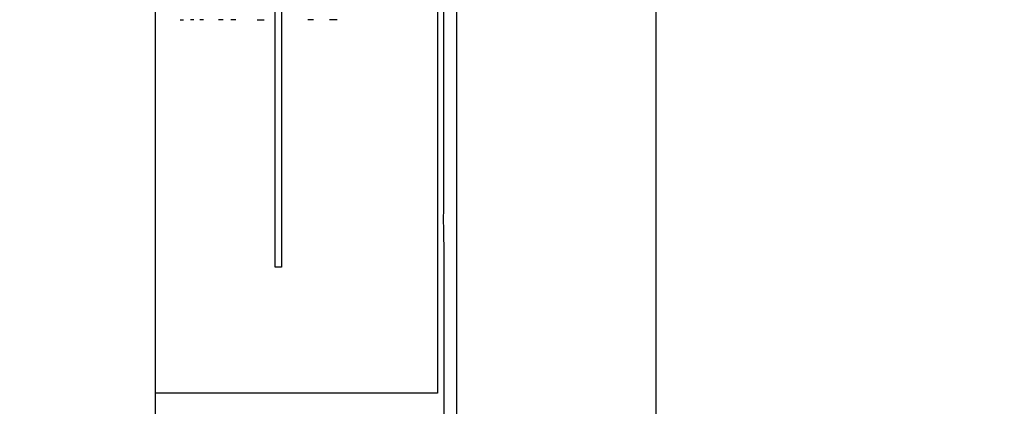
# Model space of a CAD drawing. Extents: x 3 to 155, y 102 to 293.
# Drawn here: x 20 to 25, y 244 to 246 of the extents above; entities that cross this region are included whole.
import ezdxf

# ---------------------------------------------------------------- set-up
doc = ezdxf.new("R2010")
doc.units = 0
doc.header["$LTSCALE"] = 7
doc.header["$MEASUREMENT"] = 0
doc.layers.get('0').update_dxf_attribs({"linetype": 'CONTINUOUS'})
doc.layers.get('DEFPOINTS').update_dxf_attribs({"linetype": 'CONTINUOUS'})
doc.layers.add('ALPHA', color=255, linetype='CONTINUOUS')
doc.layers.add('COTATION1', color=2, linetype='CONTINUOUS')
doc.dimstyles.new('DIMSTYLE_1', dxfattribs={"dimtxt": 2.5, "dimasz": 1.5, "dimexe": 0.18, "dimexo": 0.0625, "dimgap": 0.09, "dimtad": 1, "dimtxsty": 'STANDARD', "dimcen": 0.09, "dimazin": 3, "dimtp": 0.2, "dimtm": 0.2, "dimtfac": 1, "dimtofl": 0, "dimtmove": 0, "dimatfit": 3, "dimtolj": 1})

# ---------------------------------------------------------------- blocks, each defined once
blk = doc.blocks.new('*D11')
at = {"color": 0, "linetype": 'BYBLOCK'}
for p, q in [((2.893403, 132.74211), (2.881483, 290.505838)), ((133.57619, 264.440374), (133.57422, 290.515712)), ((4.381496, 290.325951), (132.074234, 290.335599))]:
    blk.add_line(p, q, dxfattribs=at)
for points in [[(4.381478, 290.575951), (4.381515, 290.075951), (2.881496, 290.325838)], [(132.074215, 290.585599), (132.074253, 290.085599), (133.574234, 290.335712)]]:
    blk.add_solid(points, dxfattribs=at)
at = {"layer": 'DEFPOINTS', "color": 0, "linetype": 'BYBLOCK'}
for p in [(133.574234, 290.335712), (133.576195, 264.377874), (2.893407, 132.67961)]:
    blk.add_point(p, dxfattribs=at)
at = {"color": 0, "linetype": 'BYBLOCK', "insert": (65.373299, 291.670559), "char_height": 2.5, "attachment_point": 5, "rotation": 0.004354}
blk.add_mtext('\\A1;130.7', dxfattribs=at)

msp = doc.modelspace()

# ---------------------------------------------------------------- linework, layer by layer
at = {"layer": 'ALPHA', "color": 9, "linetype": 'CONTINUOUS'}
for p, q in [((23.568, 253.9588), (23.568, 140.1588)), ((22.5817, 140.8588), (22.5817, 253.4588))]:
    msp.add_line(p, q, dxfattribs=at)
at = {"layer": 'ALPHA', "color": 7, "linetype": 'CONTINUOUS'}
for p, q in [((22.486, 251.1588), (22.486, 244.5088)), ((22.5157, 250.3547), (22.5157, 245.4398)), ((21.6815, 245.1333), (21.6815, 248.8099)), ((21.7125, 248.8099), (21.7125, 245.1333)), ((21.0877, 247.4311), (21.0875, 141.1588)), ((21.2104, 246.3588), (21.2277, 246.3588)), ((21.2791, 246.3588), (21.2622, 246.3588)), ((21.3268, 246.3588), (21.3079, 246.3588)), ((21.4243, 246.3588), (21.4017, 246.3588)), ((21.4868, 246.3588), (21.4621, 246.3588)), ((21.5933, 246.3588), (21.6277, 246.3588)), ((21.8723, 246.3588), (21.8444, 246.3588)), ((21.9891, 246.3588), (21.9517, 246.3588)), ((22.5175, 245.2392), (22.5175, 232.6396)), ((21.7125, 245.1333), (21.6815, 245.1333)), ((22.486, 244.5088), (21.0875, 244.5088))]:
    msp.add_line(p, q, dxfattribs=at)
at = {"layer": 'ALPHA', "color": 7, "linetype": 'CONTINUOUS', "extrusion": (0, 0, -1)}
msp.add_open_spline([(22.5157, 245.4398), (22.5153, 245.4059), (22.5146, 245.339), (22.5166, 245.2722), (22.5175, 245.2392)], degree=3, knots=[0, 0, 0, 0, 0.1016657, 0.2005408, 0.2005408, 0.2005408, 0.2005408], dxfattribs=at)

# ---------------------------------------------------------------- dimensions: what is measured, and where the dimension line sits
at = {"layer": 'COTATION1', "linetype": 'CONTINUOUS'}
dim = msp.add_linear_dim(base=(133.5742, 290.3357), p1=(2.8934, 132.6796), p2=(133.5762, 264.3779), angle=0.0043, text='130.7', dimstyle='DIMSTYLE_1', dxfattribs=at)
dim.commit()
dim.dimension.update_dxf_attribs({"geometry": '*D11', "text_midpoint": (65.3734, 290.3306), "dimtype": 160})

doc.saveas('drawing.dxf')
